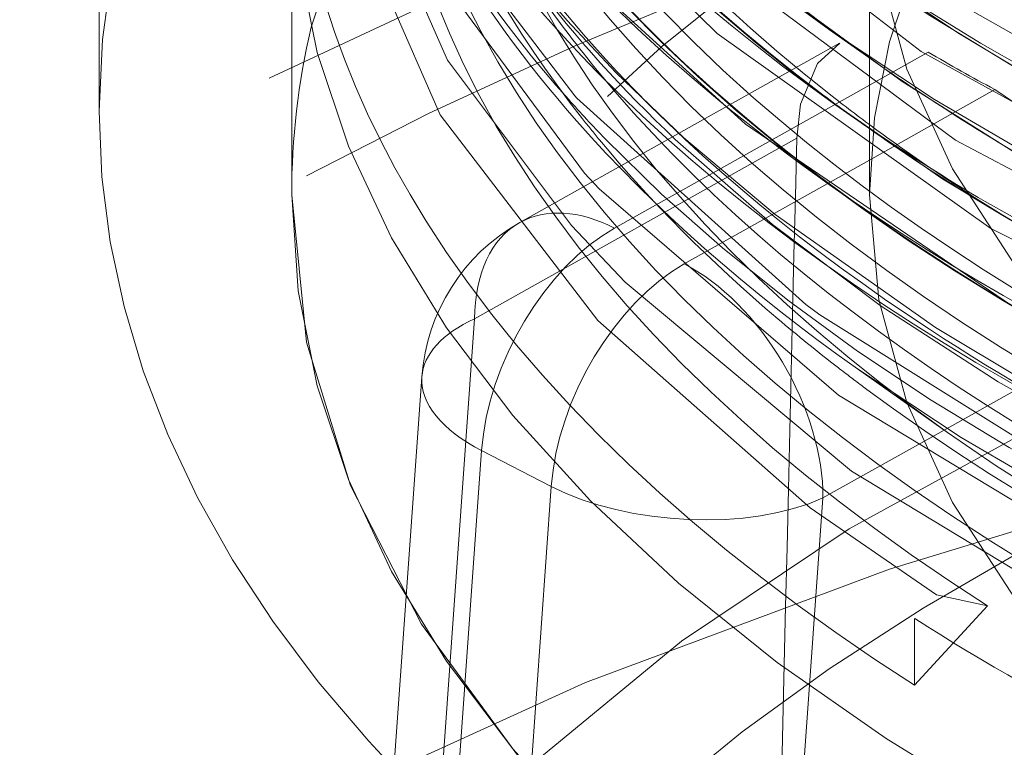
# Model space of a CAD drawing. Units: millimetres. Extents: x -210 to 210, y -148 to 148.
# Drawn here: x 22 to 24, y 86 to 87 of the extents above; entities that cross this region are included whole.
import ezdxf

# ---------------------------------------------------------------- set-up
doc = ezdxf.new("R2010")
doc.units = ezdxf.units.MM
doc.linetypes.add('Liniakreskowa', pattern=[5.799999952316284, 4, -1.799999952316284])
doc.layers.add('Wymiary', color=7, linetype='Continuous', lineweight=0)

msp = doc.modelspace()

# ---------------------------------------------------------------- linework, layer by layer
at = {"layer": 'Wymiary', "color": 7, "linetype": 'Liniakreskowa', "lineweight": 9}
for p, q in [((22.41303938180771, 88.36576875687389), (22.41303938180771, 86.41721159835888)), ((22.66303938180771, 86.84430741842621), (22.66303938180771, 86.30895842289263)), ((22.66303938180771, 86.74197112478487), (22.66303938180771, 86.30895842289264)), ((23.41303938180771, 86.74197112478487), (23.41303938180771, 86.30895842289264)), ((23.36138341059024, 86.52312107537806), (23.41241444689823, 86.4870366835537)), ((23.37432381125519, 86.50568331651166), (22.95912734200486, 86.27267065288784)), ((23.41303938180771, 86.45123674210004), (23.48925854528778, 86.49401174530209)), ((23.08210628595416, 86.2655135776296), (23.41303938180771, 86.45123674210004)), ((23.57601305071463, 86.44539492779685), (23.41303938180771, 86.35393237571611)), ((23.36959949633345, 86.42540466803786), (23.41241444689821, 86.39512992615735)), ((23.31879888139825, 86.38245189530275), (22.90056374658776, 86.14773390032744)), ((23.41303938180771, 86.35393237571611), (23.17256393932939, 86.21897500604202)), ((23.36138341059023, 86.32187861075391), (23.41241444689821, 86.28579421892957)), ((22.90056374658776, 86.14773390032744), (22.81232920724337, 84.91685138036814)), ((23.39746780241459, 86.08288745340651), (23.42281645228987, 86.06496325118579)), ((22.83211891226439, 86.07253188074995), (22.74341265492107, 84.83506883752224)), ((23.42281645228987, 86.06496325118579), (23.51447651951419, 86.00014979608744)), ((23.51006387492373, 86.00327000700034), (23.63178938180771, 86.07158365292611)), ((23.35285201346394, 85.91504104238953), (23.51006387492373, 86.00327000700034)), ((22.83452251770191, 84.92849918364743), (22.90965257702771, 85.97657261877569)), ((22.90965257702771, 85.97657261877569), (23.00011023040295, 85.93003404718812)), ((23.00011023040295, 85.93003404718812), (22.93198291294348, 84.97964970999257)), ((23.26586802514234, 84.70160386079434), (23.35285201346394, 85.91504104238953)), ((23.50011546048189, 85.78924278708482), (23.56643861909145, 85.77503553862744)), ((23.56643861909145, 85.77503553862744), (23.47186148321514, 85.67189969936285)), ((23.47186148321517, 85.6718996993629), (23.47186148321517, 85.75846807940349))]:
    msp.add_line(p, q, dxfattribs=at)
for points in [[(23.50011546048189, 85.78924278708482), (23.33639616524828, 85.90215924044145), (23.06041407672595, 86.14543308074455), (22.85577819452835, 86.41273445787108), (22.7363762735768, 86.6862070474199), (22.69929070988562, 86.97198101641129), (22.71234670328853, 87.1084154763636)], [(23.02634935469396, 86.26902275524253), (22.86525679043649, 86.48380906716181), (22.7323095355437, 86.7872891425575), (22.69922991523717, 87.02164149639137)], [(25.39968234215768, 85.92554837410478), (24.85754341299883, 86.02801367691234), (24.32219460495103, 86.18172778701285), (23.84425604326593, 86.37769660363983), (23.43670322159624, 86.61031308894587), (23.11091483736646, 86.8735220167367), (23.00472410577606, 86.98662798870544)], [(24.31176147547498, 86.09879023274667), (23.89669588774737, 86.26612420004209), (23.48034235444912, 86.49488131493389), (23.14441587181327, 86.75476033213533), (22.99012669001937, 86.91727571139367)], [(24.92281528560858, 85.83980239111777), (24.44275633966146, 85.96867680279905), (23.95009132772605, 86.15516271142374), (23.52507813011992, 86.379755515693), (23.17920933375127, 86.63644331109998), (22.99769537727964, 86.82156139187667)], [(23.02059901049016, 86.53529804270511), (23.00169817587188, 86.557052306478), (22.88276420336467, 86.71585474195017)], [(24.81937842695537, 85.77728303242364), (24.50413128256706, 85.86295862047098), (24.00450441609413, 86.04469173463319), (23.57084441775498, 86.26511243303185), (23.21528385373171, 86.51837140075487), (23.00681503859538, 86.72437615404942)], [(23.03341554952238, 86.43444204704451), (23.0308269765397, 86.43731021495823), (22.87573979416707, 86.64007097375551)], [(23.0432695737577, 86.33705604720792), (22.8434196233662, 86.60716741952803), (22.83963614914801, 86.61384581923471)], [(24.2191757439154, 85.87218618617608), (24.05973579967864, 85.93466917144113), (23.61779946643848, 86.15095081346834), (23.25244416489221, 86.40064364555468), (23.08814328416619, 86.54972800522657)], [(23.08374224473754, 86.467552815305), (23.02059901049016, 86.53529804270511)], [(23.37454680461818, 86.50580832879822), (23.34571436646605, 86.47938387782699), (23.3237219783889, 86.42630600814053), (23.31879888139825, 86.38245189530275)], [(23.17213590797284, 86.38296207346801), (23.08374224473754, 86.467552815305)], [(23.75165345985943, 86.13885264524214), (23.74312060773302, 86.2146814458971), (23.71470487330668, 86.29221564196068), (23.67008146056783, 86.36296450419775), (23.61485192469051, 86.4192866948957), (23.57601305071463, 86.44539492779685)], [(23.34879383433732, 86.15275530702895), (23.33079418901528, 86.1661467280089), (23.03341554952238, 86.43444204704451)], [(23.4991301094945, 86.1363574435639), (23.29090949879121, 86.28337089188435), (23.17213590797284, 86.38296207346801)], [(25.61540116895326, 85.29140178270454), (25.23370157497184, 85.34560678560895), (24.72147372400972, 85.45543735098325), (24.23655153859445, 85.60597001369128), (23.7683149928865, 85.80928655994266), (23.37315294382886, 86.04841899096826), (23.06221659518817, 86.31675084624261), (23.0432695737577, 86.33705604720792)], [(24.88669531814011, 85.32834584091002), (24.63838733184506, 85.39105810337517), (24.1714585240791, 85.54381067555995), (23.74569048082357, 85.73429962393408), (23.38999708299488, 85.94988348260131), (23.0960357809375, 86.19532056884539), (23.02634935469396, 86.26902275524253)], [(24.4287270644507, 85.62667903334555), (24.1747283841291, 85.71574888255395), (23.71538805458978, 85.92353912745993), (23.34879383433732, 86.15275530702895)], [(23.64661779497037, 86.04783179169114), (23.4991301094945, 86.1363574435639)]]:
    msp.add_lwpolyline(points, dxfattribs=at)
msp.add_arc((23.08147905333823, 86.05465675715227), 0.2499999999999946, 119.3016026942609, 175.8998247961475, dxfattribs=at)
for centre, major_axis, ratio, start_param, end_param in [((26.41303938180771, 86.36308501062234), (-6.125, 7.500961644777539e-16), 0.4999999999999795, 4.612806348374365, 6.283185307179586), ((26.41303938180771, 86.30895842289264), (-3.75, 4.592425496802575e-16), 0.4999999999999803, 4.551104697714103, 6.283185307179586), ((26.41303938180771, 86.30895842289263), (-3.750000000000001, 4.592425496802576e-16), 0.4999999999999795, 3.141592653589793, 6.16699374880988), ((26.41303938180771, 85.55118619457443), (-5.125, 6.276314845630185e-16), 0.4999999999999795, 4.596197422014375, 6.283185307179586), ((26.41303938180771, 86.30895842289264), (3, -7.347880794884118e-16), 0.4999999999999803, 0, 3.14159265359062), ((26.41303938180771, 84.57690761531691), (-6.0625, 7.424421219830829e-16), 0.4999999999999795, 4.596197422014375, 6.119846225408849), ((26.41303938180771, 84.63103420305345), (-6.125, 7.500961644777539e-16), 0.4999999999999795, 4.61305615506643, 6.283185307179586), ((26.41303938180771, 86.41721159835888), (-4, 4.898587196589413e-16), 0.4999999999999795, 5.54401738507108, 6.283185307179586), ((26.30469958094794, 84.67218890522557), (6.0625, -1.484884243966166e-15), 0.5000000000000258, 0.3209803667396314, 2.887765239993976), ((26.30469958094794, 84.61806231748905), (6.125, -1.500192328955508e-15), 0.5000000000000258, 0, 3.141592653589793), ((26.41303938180771, 87.51208581352768), (-3.15625, 3.865291459808834e-16), 0.49999999999998, 0, 3.141592653589793), ((26.41303938180771, 85.55118619457443), (-3.78125, 4.63069570927593e-16), 0.4999999999999795, 4.596197422014375, 6.283185307179586), ((26.41303938180771, 88.26877551008434), (-3.675, 4.500576986866523e-16), 0.4999999999999801, 0.4807899539542863, 2.488454514776836), ((26.30469958094794, 84.67218890522557), (5.125, -1.255262969126037e-15), 0.5000000000000258, 0.07379800719441038, 3.015062577060808), ((26.41303938180771, 88.26985804183907), (-3.675, 4.500576986866523e-16), 0.4999999999999801, 0.6154797086703468, 2.132315078313001), ((26.41303938180771, 84.57690761531691), (-5.125, 6.276314845630185e-16), 0.4999999999999795, 4.683600870479417, 6.283185307179586), ((26.41303938180771, 88.2146489223478), (3.7375, -9.154234823626465e-16), 0.4999999999999784, 3.757072362260748, 4.712388980384886), ((26.4130393818077, 87.45492851403844), (-3.675, 4.500576986866523e-16), 0.499999999999976, 0.2122803460420246, 0.5892151537246014), ((26.41303938180771, 87.95819733823242), (-3.675, 4.500576986866523e-16), 0.4999999999999774, 0.6115788530034001, 2.629498312505929), ((26.41303938180771, 88.11402769003573), (-3.727437391123133, 4.564794270061105e-16), 0.4999999999999767, 0.7057032833209286, 2.526112944919466), ((26.41303938180771, 87.65617097866259), (-3.675, 4.500576986866523e-16), 0.49999999999998, 0.3490523964728366, 2.738354655353949), ((26.4130393818077, 87.76334162238092), (-3.675, 4.500576986866523e-16), 0.4999999999999815, 0.4403487967377015, 1.576570832124869), ((26.41303938180771, 87.60204439092605), (3.7375, -9.154234823626465e-16), 0.4999999999999784, 3.516130709146928, 3.757072362260756), ((26.4130393818077, 87.45601104579318), (-3.675, 4.500576986866523e-16), 0.499999999999976, 0.3156073225824224, 0.5847625139123981), ((26.4130393818077, 87.54683527143482), (-3.675, 4.500576986866523e-16), 0.4999999999999815, 0.5649290326647681, 2.776491215040778), ((26.41303938180771, 87.50142315861393), (-3.727437391123132, 4.564794270061104e-16), 0.4999999999999785, 0.3526739201099374, 0.6154797086703444), ((26.4130393818077, 87.45492851403844), (-3.675, 4.500576986866523e-16), 0.499999999999976, 0.5892151537246014, 2.787450798452329), ((26.41303938180771, 87.29235206489254), (-3.736477113356566, 4.57586473695946e-16), 0.4999999999999803, 0.2678172253307343, 0.4565840416830058), ((26.41303938180771, 87.90515328225061), (-3.736249999999999, 4.575586603314297e-16), 0.4999999999999785, 0.6398187872576663, 1.046784585666166), ((26.4130393818077, 87.85102669451409), (-3.675, 4.500576986866523e-16), 0.499999999999976, 0.6321033380565468, 1.567587047524335), ((26.4130393818077, 87.85210922626882), (-3.675, 4.500576986866523e-16), 0.499999999999976, 0.6355953568616817, 1.563540050279373), ((26.41303938180771, 86.74197112478487), (-3.75, 4.592425496802575e-16), 0.4999999999999803, 0, 3.14159265359062), ((26.41303938180771, 87.1884157165179), (-3.712132718401989, 4.546051451601159e-16), 0.4999999999999764, 0.2414865561973246, 0.4194874777071505), ((26.41303938180771, 86.74197112478487), (3, -7.347880794884118e-16), 0.4999999999999803, 3.14159265359062, 4.551104697714103), ((26.41303938180771, 87.24865851719235), (-3.675, 4.500576986866523e-16), 0.4999999999999802, 0.2838008589173813, 0.4385093188724802), ((26.41303938180771, 87.80772542432487), (-3.725, 4.561809326823891e-16), 0.4999999999999768, 0.6401021318035577, 1.068881618844917), ((26.4130393818077, 87.76442415413564), (-3.675, 4.500576986866523e-16), 0.4999999999999815, 0.6400204694230007, 1.572352169497085), ((26.41303938180771, 87.14905300987752), (3.693305826175842, -9.045990316597031e-16), 0.4999999999999764, 3.421430676897849, 3.55652183912318), ((26.41303938180771, 87.7102975663991), (-3.736249999999997, 4.575586603314294e-16), 0.4999999999999785, 0.6154797086703403, 1.2942942731926), ((26.41303938180771, 87.65725351041732), (-3.675, 4.500576986866523e-16), 0.49999999999998, 0.6154797086703467, 2.304634620659038), ((26.41303938180771, 87.2365433812212), (3.675, -9.001153973733046e-16), 0.4999999999999901, 3.505312085321806, 3.626099882773917), ((26.30469958094793, 84.67218890522557), (3.78125, -9.26139141855186e-16), 0.5000000000000258, 0, 3.141592653589793), ((26.41303938180771, 87.02494652389893), (-3.55, 4.347496136973104e-16), 0.4999999999999799, 0.2626740490786053, 0.6154797086703464), ((26.4130393818077, 87.54791780318953), (-3.675, 4.500576986866523e-16), 0.4999999999999815, 0.5608539857684889, 0.615479708670348), ((26.41303938180771, 87.40080192630191), (-3.7375, 4.577117411813232e-16), 0.4999999999999784, 0.4739119282091872, 0.6154797086703384), ((26.41303938180771, 87.34559280681066), (-3.675, 4.500576986866523e-16), 0.4999999999999772, 0.4463920529961344, 0.8853628456687358), ((26.41303938180771, 87.34667533856538), (-3.675, 4.500576986866523e-16), 0.4999999999999772, 0.4509022289111106, 0.6154797086703425), ((26.41303938180771, 86.30895842289263), (-3.750000000000001, 4.592425496802576e-16), 0.4999999999999795, 6.16699374880988, 6.283185307179586), ((26.41303938180771, 87.60204439092605), (3.7375, -9.154234823626465e-16), 0.4999999999999784, 3.757072362260756, 4.712388980384886), ((26.41303938180771, 84.57690761531691), (-3.78125, 4.63069570927593e-16), 0.4999999999999795, 4.596197422014375, 6.283185307179586), ((26.4130393818077, 87.54791780318953), (-3.675, 4.500576986866523e-16), 0.4999999999999815, 0.615479708670348, 0.6834421296713404), ((26.41303938180771, 87.95557122757856), (-3.999994585976195, 0.01223849298956668), 0.5377457461273739, 0.7527356503191243, 0.7839985444979011), ((26.41303938180771, 87.29235206489254), (-3.736477113356566, 4.57586473695946e-16), 0.4999999999999803, 0.4565840416830058, 0.7329587887082876), ((26.41303938180771, 87.24865851719235), (-3.675, 4.500576986866523e-16), 0.4999999999999802, 0.4385093188724802, 0.6517302589875176), ((26.41303938180771, 87.1884157165179), (-3.712132718401989, 4.546051451601159e-16), 0.4999999999999764, 0.4194874777071505, 0.4497250207460523), ((26.4130393818077, 87.45601104579318), (-3.675, 4.500576986866523e-16), 0.499999999999976, 0.5847625139123981, 0.6154797086703482), ((26.41303938180771, 87.50142315861393), (-3.727437391123132, 4.564794270061104e-16), 0.4999999999999785, 0.6154797086703444, 0.6380236237976243), ((26.41303938180771, 87.50142315861393), (-3.727437391123132, 4.564794270061104e-16), 0.4999999999999785, 0.7006238470412226, 2.526112944919441), ((26.41303938180771, 86.41721159835888), (-4, 4.898587196589413e-16), 0.4999999999999795, 0, 0.674915316646107), ((26.41303938180771, 87.14905300987752), (3.693305826175842, -9.045990316597031e-16), 0.4999999999999764, 3.55652183912318, 3.757072362260758), ((26.4130393818077, 87.45601104579318), (-3.675, 4.500576986866523e-16), 0.499999999999976, 0.6154797086703482, 0.6750690984194772), ((26.41303938180771, 87.1884157165179), (-3.712132718401989, 4.546051451601159e-16), 0.4999999999999764, 0.4497250207460523, 1.139103083494287), ((26.41303938180771, 87.2365433812212), (3.675, -9.001153973733046e-16), 0.4999999999999901, 3.626099882773917, 4.712388980384886), ((26.41303938180773, 101.0085159663371), (-2.934980165742467, -107.2746815840875), 0.02533402679048127, 4.849850242622216, 4.861291408321001), ((26.41303938180771, 87.50142315861393), (-3.727437391123132, 4.564794270061104e-16), 0.4999999999999785, 0.6380236237976243, 0.7006238470412226), ((26.4130393818077, 87.54791780318953), (-3.675, 4.500576986866523e-16), 0.4999999999999815, 0.6834421296713404, 0.7419346012822774), ((26.41303938180771, 86.36308501062234), (-6.125, 7.500961644777539e-16), 0.4999999999999795, 0, 1.502552494374019), ((26.41303938180771, 87.40080192630191), (-3.7375, 4.577117411813232e-16), 0.4999999999999784, 0.6154797086703384, 0.8389743510619714), ((26.41303938180771, 86.30895842289264), (-3.75, 4.592425496802575e-16), 0.4999999999999803, 0, 3.14159265359062), ((26.41303938180771, 86.30895842289263), (-3.750000000000001, 4.592425496802576e-16), 0.4999999999999795, 0, 3.141592653589793), ((26.41303938180771, 86.30895842289264), (3, -7.347880794884118e-16), 0.4999999999999803, 3.14159265359062, 4.551104697714103), ((26.4130393818077, 87.45601104579318), (-3.675, 4.500576986866523e-16), 0.499999999999976, 0.6750690984194772, 0.9654315622408701), ((23.08147905333823, 86.05465675715229), (-0.122351711333374, 0.2180138957355579), 0.6112897180332927, 5.537005599132894, 6.283185307179586), ((26.41303938180771, 87.34667533856538), (-3.675, 4.500576986866523e-16), 0.4999999999999772, 0.6154797086703425, 0.87984745351254), ((23.08147905333823, 86.05465675715229), (-0.122351711333374, 0.2180138957355579), 0.6112897180332927, 0, 0.8246166187477553), ((23.08147905333823, 86.05465675715227), (-0.1143709991322605, -0.2223044636472432), 0.5811202588343797, 3.86260412845018, 5.346133992645256), ((26.30469958094791, 83.69791032596811), (5.125, -1.255262969126037e-15), 0.5000000000000258, 0, 3.141592653589793), ((23.17193670671347, 86.0081181855647), (-0.1143709991322605, -0.2223044636472432), 0.5811202588343797, 3.862604128450185, 5.346133992645287), ((23.17193670671347, 86.0081181855647), (-0.1223517113333738, 0.218013895735558), 0.6112897180332918, 3.966209272337963, 5.537005599132901), ((23.08147905333823, 86.05465675715227), (-0.2493601410738441, 0.01787512359768528), 0.4819157341373091, 5.558079584962232, 6.283185307179586), ((26.41303938180771, 87.24865851719235), (-3.675, 4.500576986866523e-16), 0.4999999999999802, 0.6517302589875176, 0.7803150231280767), ((26.41303938180771, 87.14905300987752), (3.693305826175842, -9.045990316597031e-16), 0.4999999999999764, 3.757072362260758, 4.712388980384886), ((23.08147905333823, 86.05465675715227), (-0.2493601410738441, 0.01787512359768528), 0.4819157341373091, 0, 0.8456906045769689), ((26.30469958094793, 84.67218890522557), (2.78125, -6.812097820257152e-16), 0.5000000000000258, 0, 3.141592653589793), ((26.41303938180771, 87.02494652389893), (-3.55, 4.347496136973104e-16), 0.4999999999999799, 0.6154797086703464, 1.09654406351116), ((26.41303938180771, 86.41721159835888), (-6.0625, 7.424421219830829e-16), 0.4999999999999795, 0.149962967029938, 1.506940155976447), ((26.30469958094789, 82.88601150992021), (6.125, -1.500192328955508e-15), 0.5000000000000258, 0, 3.141592653589793), ((23.17193670671347, 86.0081181855647), (-0.2493601410738442, 0.01787512359768528), 0.4819157341373092, 0.8456906045770102, 2.416486931371868), ((26.30469958094789, 82.83188492218368), (6.0625, -1.484884243966166e-15), 0.5000000000000258, 0.2100926779159158, 3.003336174465025)]:
    msp.add_ellipse(centre, major_axis=major_axis, ratio=ratio, start_param=start_param, end_param=end_param, dxfattribs=at)
for points, knots in [([(23.14229328409763, 87.4165008365749), (23.21336936331506, 87.34192289545267), (23.29441644064982, 87.26975376615735), (23.62667960436511, 87.01600352052773), (23.93594364818184, 86.85333801616451), (24.64808137825769, 86.59357127937746), (25.05146395956909, 86.49627914099638), (25.54571296739269, 86.42824575434915), (25.61664704712794, 86.41963239703816), (25.68802781570321, 86.41209497041936)], [0, 0, 0, 0, 0.4100536762094281, 0.4100536762094281, 1.507011788606668, 1.507011788606668, 2.603969901003907, 2.603969901003907, 2.786025280316263, 2.786025280316263, 2.786025280316263, 2.786025280316263]), ([(22.90913653407889, 87.38643413306559), (22.84387947176841, 87.26449301607354), (22.80353215687796, 87.13917541502349), (22.76465333411983, 86.7924547879588), (22.82030070177447, 86.56931847847635), (23.08499687224367, 86.1476226253904), (23.29418867628751, 85.94880264182146), (23.56643861909145, 85.77503553862744)], [0, 0, 0, 0, 0.4286490394717052, 0.4286490394717052, 1.179497849230627, 1.179497849230627, 1.930346658989549, 1.930346658989549, 1.930346658989549, 1.930346658989549]), ([(22.82202829649192, 87.16488770755922), (22.84422133382681, 87.08831675196278), (22.87601471538405, 87.01245832990404), (23.01534484044672, 86.76094683649958), (23.16705188418735, 86.59130434985376), (23.36492853724173, 86.43670118650914)], [0, 0, 0, 0, 0.2731150670493263, 0.2731150670493263, 0.9218868925913183, 0.9218868925913183, 0.9218868925913183, 0.9218868925913183]), ([(22.78403098256383, 87.06281866372854), (22.78621051567453, 86.96352480714198), (22.80435004114327, 86.86432480860455), (22.8812862394015, 86.64387447113296), (22.94930806974964, 86.52334981325922), (23.04067747899515, 86.40748234310507)], [0, 0, 0, 0, 0.3173837162309848, 0.3173837162309848, 0.7156745714912283, 0.7156745714912283, 0.7156745714912283, 0.7156745714912283]), ([(22.82471187669367, 87.06869444416455), (22.82586946976754, 87.06484928040987), (22.82705166269935, 87.06100603745989), (22.89686135036175, 86.83880140971239), (23.04506327205003, 86.6265803888284), (23.43936177473368, 86.27908466073188), (23.66156647607142, 86.13668111087043), (23.91947440116051, 86.01329257701683)], [0, 0, 0, 0, 0.01502587226437868, 0.01502587226437868, 0.8692030144984518, 0.8692030144984518, 1.560274988773475, 1.560274988773475, 1.560274988773475, 1.560274988773475]), ([(22.78472728002308, 87.03978376682224), (22.78233101382887, 86.98955854789892), (22.7840414116867, 86.93929229936495), (22.81569135961494, 86.66849660528436), (22.92190785980106, 86.45000463311894), (23.28106372191177, 86.046305246283), (23.53425210753938, 85.86079933721103), (24.15422353084772, 85.54689444630984), (24.52136442860324, 85.41830071135665), (24.92144800707983, 85.32645435223428)], [0, 0, 0, 0, 0.2069953718405377, 0.2069953718405377, 1.118076323320975, 1.118076323320975, 2.029157274801412, 2.029157274801412, 2.940238226281849, 2.940238226281849, 2.940238226281849, 2.940238226281849]), ([(22.84811284796091, 86.91373994606633), (22.89715549518025, 86.78437979146774), (22.97378569286239, 86.65763759622504), (23.24931275424192, 86.33323712270864), (23.49620663905988, 86.1455777071748), (23.81892782963252, 85.97652927976335), (23.83722468296414, 85.9671506984993), (23.85572170953007, 85.95787213915263)], [0, 0, 0, 0, 0.510222413187885, 0.510222413187885, 1.367191429514612, 1.367191429514612, 1.418085922235664, 1.418085922235664, 1.418085922235664, 1.418085922235664]), ([(22.66308518119371, 86.84451914043882), (22.66317786290224, 86.65155420356001), (22.72211964245573, 86.45860650187265), (22.97447223138632, 86.05667889633503), (23.19047049515256, 85.85144521192308), (23.47186148321517, 85.6718996993629)], [0, 0, 0, 0, 0.6787366390917895, 0.6787366390917895, 1.482193577687496, 1.482193577687496, 1.482193577687496, 1.482193577687496]), ([(23.06020081419378, 86.46976606946396), (23.18039966570054, 86.32369833225619), (23.33810643088128, 86.18534918248758), (23.73288315518165, 85.92437237355378), (23.97521479415144, 85.80353661831356), (24.24543443593001, 85.70155746178077)], [0, 0, 0, 0, 0.6878298556690479, 0.6878298556690479, 1.426851674518346, 1.426851674518346, 1.426851674518346, 1.426851674518346]), ([(23.06256004679686, 86.38036239813587), (23.12874436678969, 86.30016958707861), (23.20618703949028, 86.2223313556968), (23.3196114732871, 86.12620669171676), (23.34584848781024, 86.10498286732306), (23.37294308714359, 86.0840359601389)], [0, 0, 0, 0, 0.3338128359849233, 0.3338128359849233, 0.4298982198108727, 0.4298982198108727, 0.4298982198108727, 0.4298982198108727]), ([(23.42290955076715, 86.39280160432912), (23.44515808879576, 86.3764721083491), (23.46793359660377, 86.3603254789933), (23.50925605159696, 86.33202247835655), (23.52759734586467, 86.31978764302967), (23.54624343009384, 86.30767017720359)], [0, 0, 0, 0, 0.08448661775566978, 0.08448661775566978, 0.1498808358724426, 0.1498808358724426, 0.1498808358724426, 0.1498808358724426]), ([(23.4052221872069, 86.05951444483267), (23.61232368036897, 85.90489792931666), (23.86652963354564, 85.76604382900975), (24.35282923886101, 85.57061542640989), (24.56603223169192, 85.50186632832447), (24.79081748101651, 85.44472915700915)], [0, 0, 0, 0, 0.9078587372842715, 0.9078587372842715, 1.524554664914037, 1.524554664914037, 1.524554664914037, 1.524554664914037]), ([(23.47196006555444, 85.75854114052959), (23.56129303149047, 85.70150446020891), (23.65711633471198, 85.64703392231016), (23.97126745611866, 85.48802734336388), (24.20943067297807, 85.39347105737265), (24.46631527527892, 85.31429974870896)], [0, 0, 0, 0, 0.3537887912008503, 0.3537887912008503, 1.092057133802007, 1.092057133802007, 1.092057133802007, 1.092057133802007])]:
    msp.add_open_spline(points, degree=3, knots=knots, dxfattribs=at)
for points in [[(22.98882958461557, 86.56370115811058), (23.01090155431212, 86.53207293679392), (23.03470757295489, 86.50074590009612), (23.06020081419378, 86.46976606946399)], [(23.36492853724173, 86.43670118650914), (23.38383617559992, 86.4219284447206), (23.4031653567444, 86.40729301659668), (23.42290955076715, 86.39280160432912)], [(23.04067747899515, 86.40748234310507), (23.04782893447504, 86.39841343195398), (23.05512342059971, 86.38937305140838), (23.06256004679686, 86.38036239813589)], [(23.54624343009384, 86.30767017720359), (23.76355082230384, 86.16644937896538), (24.02225573938868, 86.04117007304426), (24.31098683515082, 85.93717822103191)], [(23.37294308714359, 86.08403596013889), (23.38357139611159, 86.07581918606013), (23.39433166436519, 86.06764502210773), (23.4052221872069, 86.05951444483267)]]:
    msp.add_open_spline(points, degree=3, dxfattribs=at)

doc.saveas('drawing.dxf')
